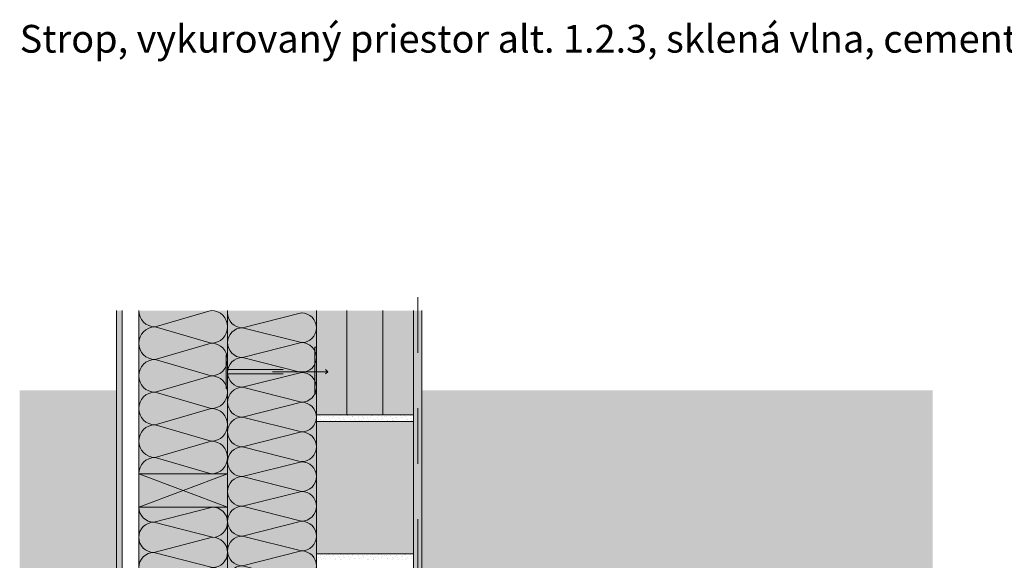
# Model space of a CAD drawing. Extents: x 3.24 to 6.65, y -5.38 to -2.98.
# Drawn here: x 3.24 to 5.01, y -3.95 to -2.98 of the extents above; entities that cross this region are included whole.
import ezdxf

# ---------------------------------------------------------------- set-up
doc = ezdxf.new("R2010")
doc.units = 0
doc.header["$MEASUREMENT"] = 0
doc.linetypes.add('DASHED 1_1', pattern=[0.04, 0.02, -0.02])
doc.linetypes.add('STRICHLINIE', pattern=[0.001434, 0.000716844, -0.000716844])
for name, color, linetype, lineweight in [('0_Stift_Nr__7', 7, 'Continuous', 0), ('AIRTIGHTNESS_Stift_Nr__20', 1, 'Continuous', 0), ('FARBEN_Stift_Nr__32', 32, 'Continuous', 0), ('FARBEN_Stift_Nr__40', 40, 'Continuous', 0), ('LINIEN_Stift_Nr__7', 7, 'Continuous', 0), ('STRUKTUR_Stift_Nr__8', 250, 'Continuous', 0)]:
    doc.layers.add(name, color=color, linetype=linetype, lineweight=lineweight)
for name, color, linetype, lineweight, true_color in [('FARBEN_Stift_Nr__241', 7, 'Continuous', 0, 0xfcebd8), ('FARBEN_Stift_Nr__242', 7, 'Continuous', 0, 0xd0efef), ('FARBEN_Stift_Nr__253', 7, 'Continuous', 0, 0xf3f3f3), ('STRUKTUR_Stift_Nr__9', 7, 'Continuous', 0, 0xaaaaaa)]:
    doc.layers.add(name, color=color, linetype=linetype, lineweight=lineweight, true_color=true_color)
doc.styles.add('ERSTELLTER_STIL_1', font='arial.ttf')

# ---------------------------------------------------------------- blocks, each defined once
blk = doc.blocks.new('weiche Dämmung_5')
at = {"layer": '0_Stift_Nr__7', "linetype": 'Continuous'}
for p, q in [((0, 0.0268), (0.0268, 0.1332)), ((0.0536, 0.0268), (0.0268, 0.1332)), ((0.0536, 0.0268), (0.0805, 0.1332)), ((0.1073, 0.0268), (0.0805, 0.1332)), ((0.1073, 0.0268), (0.1341, 0.1332)), ((0.1609, 0.0268), (0.1341, 0.1332)), ((0.1609, 0.0268), (0.1877, 0.1332)), ((0.2145, 0.0268), (0.1877, 0.1332)), ((0.2145, 0.0268), (0.2414, 0.1332)), ((0.2682, 0.0268), (0.2414, 0.1332)), ((0.2682, 0.0268), (0.295, 0.1332)), ((0.3218, 0.0268), (0.295, 0.1332)), ((0.3218, 0.0268), (0.3486, 0.1332)), ((0.3755, 0.0268), (0.3486, 0.1332)), ((0.3755, 0.0268), (0.4023, 0.1332)), ((0.4291, 0.0268), (0.4023, 0.1332)), ((0.4291, 0.0268), (0.4559, 0.1332)), ((0.4827, 0.0268), (0.4559, 0.1332)), ((0.4827, 0.0268), (0.5096, 0.1332)), ((0.5364, 0.0268), (0.5096, 0.1332)), ((0.5364, 0.0268), (0.5632, 0.1332)), ((0.59, 0.0268), (0.5632, 0.1332)), ((0.59, 0.0268), (0.6168, 0.1332)), ((0.6436, 0.0268), (0.6168, 0.1332)), ((0.6436, 0.0268), (0.6705, 0.1332)), ((0.6973, 0.0268), (0.6705, 0.1332)), ((0.6973, 0.0268), (0.7241, 0.1332)), ((0.7509, 0.0268), (0.7241, 0.1332)), ((0.7509, 0.0268), (0.7777, 0.1332)), ((0.8046, 0.0268), (0.7777, 0.1332)), ((0.8046, 0.0268), (0.8314, 0.1332)), ((0.8582, 0.0268), (0.8314, 0.1332)), ((0.8582, 0.0268), (0.885, 0.1332)), ((0.9118, 0.0268), (0.885, 0.1332)), ((0.9118, 0.0268), (0.9387, 0.1332)), ((0.9655, 0.0268), (0.9387, 0.1332)), ((0.9655, 0.0268), (0.9923, 0.1332)), ((1.0191, 0.0268), (0.9923, 0.1332)), ((1.0191, 0.0268), (1.0459, 0.1332)), ((1.0727, 0.0268), (1.0459, 0.1332)), ((1.0727, 0.0268), (1.0996, 0.1332)), ((1.1264, 0.0268), (1.0996, 0.1332)), ((1.1264, 0.0268), (1.1532, 0.1332)), ((1.18, 0.0268), (1.1532, 0.1332)), ((1.18, 0.0268), (1.2068, 0.1332)), ((1.2337, 0.0268), (1.2068, 0.1332)), ((1.2337, 0.0268), (1.2605, 0.1332)), ((1.2873, 0.0268), (1.2605, 0.1332)), ((1.2873, 0.0268), (1.3141, 0.1332)), ((1.3409, 0.0268), (1.3141, 0.1332)), ((1.3409, 0.0268), (1.3677, 0.1332)), ((1.3946, 0.0268), (1.3677, 0.1332)), ((1.3946, 0.0268), (1.4214, 0.1332)), ((1.4482, 0.0268), (1.4214, 0.1332)), ((1.4482, 0.0268), (1.475, 0.1332)), ((1.5018, 0.0268), (1.475, 0.1332)), ((1.5018, 0.0268), (1.5287, 0.1332)), ((1.5555, 0.0268), (1.5287, 0.1332)), ((1.5555, 0.0268), (1.5823, 0.1332)), ((1.6091, 0.0268), (1.5823, 0.1332)), ((1.6091, 0.0268), (1.6359, 0.1332)), ((1.6628, 0.0268), (1.6359, 0.1332)), ((1.6628, 0.0268), (1.6896, 0.1332)), ((1.7164, 0.0268), (1.6896, 0.1332)), ((1.7164, 0.0268), (1.7432, 0.1332)), ((1.77, 0.0268), (1.7432, 0.1332))]:
    blk.add_line(p, q, dxfattribs=at)
for centre, start, end in [((0, 0.1332), 0, 90), ((0.0536, 0.1332), 90, 180), ((0.0536, 0.1332), 0, 90), ((0.1073, 0.1332), 90, 180), ((0.1073, 0.1332), 0, 90), ((0.1609, 0.1332), 90, 180), ((0.1609, 0.1332), 0, 90), ((0.2145, 0.1332), 90, 180), ((0.2145, 0.1332), 0, 90), ((0.2682, 0.1332), 90, 180), ((0.2682, 0.1332), 0, 90), ((0.3218, 0.1332), 90, 180), ((0.3218, 0.1332), 0, 90), ((0.3755, 0.1332), 90, 180), ((0.3755, 0.1332), 0, 90), ((0.4291, 0.1332), 90, 180), ((0.4291, 0.1332), 0, 90), ((0.4827, 0.1332), 90, 180), ((0.4827, 0.1332), 0, 90), ((0.5364, 0.1332), 90, 180), ((0.5364, 0.1332), 0, 90), ((0.59, 0.1332), 90, 180), ((0.59, 0.1332), 0, 90), ((0.6436, 0.1332), 90, 180), ((0.6436, 0.1332), 0, 90), ((0.6973, 0.1332), 90, 180), ((0.6973, 0.1332), 0, 90), ((0.7509, 0.1332), 90, 180), ((0.7509, 0.1332), 0, 90), ((0.8046, 0.1332), 90, 180), ((0.8046, 0.1332), 0, 90), ((0.8582, 0.1332), 90, 180), ((0.8582, 0.1332), 0, 90), ((0.9118, 0.1332), 90, 180), ((0.9118, 0.1332), 0, 90), ((0.9655, 0.1332), 90, 180), ((0.9655, 0.1332), 0, 90), ((1.0191, 0.1332), 90, 180), ((1.0191, 0.1332), 0, 90), ((1.0727, 0.1332), 90, 180), ((1.0727, 0.1332), 0, 90), ((1.1264, 0.1332), 90, 180), ((1.1264, 0.1332), 0, 90), ((1.18, 0.1332), 90, 180), ((1.18, 0.1332), 0, 90), ((1.2337, 0.1332), 90, 180), ((1.2337, 0.1332), 0, 90), ((1.2873, 0.1332), 90, 180), ((1.2873, 0.1332), 0, 90), ((1.3409, 0.1332), 90, 180), ((1.3409, 0.1332), 0, 90), ((1.3946, 0.1332), 90, 180), ((1.3946, 0.1332), 0, 90), ((1.4482, 0.1332), 90, 180), ((1.4482, 0.1332), 0, 90), ((1.5018, 0.1332), 90, 180), ((1.5018, 0.1332), 0, 90), ((1.5555, 0.1332), 90, 180), ((1.5555, 0.1332), 0, 90), ((1.6091, 0.1332), 90, 180), ((1.6091, 0.1332), 0, 90), ((1.6628, 0.1332), 90, 180), ((1.6628, 0.1332), 0, 90), ((1.7164, 0.1332), 90, 180), ((1.7164, 0.1332), 0, 90), ((1.77, 0.1332), 90, 180), ((0.0268, 0.0268), 180, 270), ((0.0268, 0.0268), 270, 0), ((0.0805, 0.0268), 180, 270), ((0.0805, 0.0268), 270, 0), ((0.1341, 0.0268), 180, 270), ((0.1341, 0.0268), 270, 0), ((0.1877, 0.0268), 180, 270), ((0.1877, 0.0268), 270, 0), ((0.2414, 0.0268), 180, 270), ((0.2414, 0.0268), 270, 0), ((0.295, 0.0268), 180, 270), ((0.295, 0.0268), 270, 0), ((0.3486, 0.0268), 180, 270), ((0.3486, 0.0268), 270, 0), ((0.4023, 0.0268), 180, 270), ((0.4023, 0.0268), 270, 0), ((0.4559, 0.0268), 180, 270), ((0.4559, 0.0268), 270, 0), ((0.5096, 0.0268), 180, 270), ((0.5096, 0.0268), 270, 0), ((0.5632, 0.0268), 180, 270), ((0.5632, 0.0268), 270, 0), ((0.6168, 0.0268), 180, 270), ((0.6168, 0.0268), 270, 0), ((0.6705, 0.0268), 180, 270), ((0.6705, 0.0268), 270, 0), ((0.7241, 0.0268), 180, 270), ((0.7241, 0.0268), 270, 0), ((0.7777, 0.0268), 180, 270), ((0.7777, 0.0268), 270, 0), ((0.8314, 0.0268), 180, 270), ((0.8314, 0.0268), 270, 0), ((0.885, 0.0268), 180, 270), ((0.885, 0.0268), 270, 0), ((0.9387, 0.0268), 180, 270), ((0.9387, 0.0268), 270, 0), ((0.9923, 0.0268), 180, 270), ((0.9923, 0.0268), 270, 0), ((1.0459, 0.0268), 180, 270), ((1.0459, 0.0268), 270, 0), ((1.0996, 0.0268), 180, 270), ((1.0996, 0.0268), 270, 0), ((1.1532, 0.0268), 180, 270), ((1.1532, 0.0268), 270, 0), ((1.2068, 0.0268), 180, 270), ((1.2068, 0.0268), 270, 0), ((1.2605, 0.0268), 180, 270), ((1.2605, 0.0268), 270, 0), ((1.3141, 0.0268), 180, 270), ((1.3141, 0.0268), 270, 0), ((1.3677, 0.0268), 180, 270), ((1.3677, 0.0268), 270, 0), ((1.4214, 0.0268), 180, 270), ((1.4214, 0.0268), 270, 0), ((1.475, 0.0268), 180, 270), ((1.475, 0.0268), 270, 0), ((1.5287, 0.0268), 180, 270), ((1.5287, 0.0268), 270, 0), ((1.5823, 0.0268), 180, 270), ((1.5823, 0.0268), 270, 0), ((1.6359, 0.0268), 180, 270), ((1.6359, 0.0268), 270, 0), ((1.6896, 0.0268), 180, 270), ((1.6896, 0.0268), 270, 0), ((1.7432, 0.0268), 180, 270), ((1.7432, 0.0268), 270, 0)]:
    blk.add_arc(centre, 0.0268, start, end, dxfattribs=at)
blk = doc.blocks.new('weiche Dämmung_6')
at = {"layer": '0_Stift_Nr__7', "linetype": 'Continuous'}
for p, q in [((0, 0.0273), (0.0273, 0.1327)), ((0.0545, 0.0273), (0.0273, 0.1327)), ((0.0545, 0.0273), (0.0818, 0.1327)), ((0.1091, 0.0273), (0.0818, 0.1327)), ((0.1091, 0.0273), (0.1364, 0.1327)), ((0.1636, 0.0273), (0.1364, 0.1327)), ((0.1636, 0.0273), (0.1909, 0.1327)), ((0.2182, 0.0273), (0.1909, 0.1327)), ((0.2182, 0.0273), (0.2455, 0.1327)), ((0.2727, 0.0273), (0.2455, 0.1327)), ((0.2727, 0.0273), (0.3, 0.1327)), ((0.3273, 0.0273), (0.3, 0.1327)), ((0.3273, 0.0273), (0.3545, 0.1327)), ((0.3818, 0.0273), (0.3545, 0.1327)), ((0.3818, 0.0273), (0.4091, 0.1327)), ((0.4364, 0.0273), (0.4091, 0.1327)), ((0.4364, 0.0273), (0.4636, 0.1327)), ((0.4909, 0.0273), (0.4636, 0.1327)), ((0.4909, 0.0273), (0.5182, 0.1327)), ((0.5455, 0.0273), (0.5182, 0.1327)), ((0.5455, 0.0273), (0.5727, 0.1327)), ((0.6, 0.0273), (0.5727, 0.1327))]:
    blk.add_line(p, q, dxfattribs=at)
for centre, start, end in [((0, 0.1327), 0, 90), ((0.0545, 0.1327), 90, 180), ((0.0545, 0.1327), 0, 90), ((0.1091, 0.1327), 90, 180), ((0.1091, 0.1327), 0, 90), ((0.1636, 0.1327), 90, 180), ((0.1636, 0.1327), 0, 90), ((0.2182, 0.1327), 90, 180), ((0.2182, 0.1327), 0, 90), ((0.2727, 0.1327), 90, 180), ((0.2727, 0.1327), 0, 90), ((0.3273, 0.1327), 90, 180), ((0.3273, 0.1327), 0, 90), ((0.3818, 0.1327), 90, 180), ((0.3818, 0.1327), 0, 90), ((0.4364, 0.1327), 90, 180), ((0.4364, 0.1327), 0, 90), ((0.4909, 0.1327), 90, 180), ((0.4909, 0.1327), 0, 90), ((0.5455, 0.1327), 90, 180), ((0.5455, 0.1327), 0, 90), ((0.6, 0.1327), 90, 180), ((0.0273, 0.0273), 180, 270), ((0.0273, 0.0273), 270, 0), ((0.0818, 0.0273), 180, 270), ((0.0818, 0.0273), 270, 0), ((0.1364, 0.0273), 180, 270), ((0.1364, 0.0273), 270, 0), ((0.1909, 0.0273), 180, 270), ((0.1909, 0.0273), 270, 0), ((0.2455, 0.0273), 180, 270), ((0.2455, 0.0273), 270, 0), ((0.3, 0.0273), 180, 270), ((0.3, 0.0273), 270, 0), ((0.3545, 0.0273), 180, 270), ((0.3545, 0.0273), 270, 0), ((0.4091, 0.0273), 180, 270), ((0.4091, 0.0273), 270, 0), ((0.4636, 0.0273), 180, 270), ((0.4636, 0.0273), 270, 0), ((0.5182, 0.0273), 180, 270), ((0.5182, 0.0273), 270, 0), ((0.5727, 0.0273), 180, 270), ((0.5727, 0.0273), 270, 0)]:
    blk.add_arc(centre, 0.0273, start, end, dxfattribs=at)
blk = doc.blocks.new('weiche Dämmung_7')
at = {"layer": '0_Stift_Nr__7', "linetype": 'Continuous'}
for p, q in [((0, 0.0294), (0.0294, 0.1306)), ((0.0589, 0.0294), (0.0294, 0.1306)), ((0.0589, 0.0294), (0.0883, 0.1306)), ((0.1177, 0.0294), (0.0883, 0.1306)), ((0.1177, 0.0294), (0.1472, 0.1306)), ((0.1766, 0.0294), (0.1472, 0.1306)), ((0.1766, 0.0294), (0.206, 0.1306)), ((0.2354, 0.0294), (0.206, 0.1306)), ((0.2354, 0.0294), (0.2649, 0.1306)), ((0.2943, 0.0294), (0.2649, 0.1306))]:
    blk.add_line(p, q, dxfattribs=at)
for centre, start, end in [((0, 0.1306), 0, 90), ((0.0589, 0.1306), 90, 180), ((0.0589, 0.1306), 0, 90), ((0.1177, 0.1306), 90, 180), ((0.1177, 0.1306), 0, 90), ((0.1766, 0.1306), 90, 180), ((0.1766, 0.1306), 0, 90), ((0.2354, 0.1306), 90, 180), ((0.2354, 0.1306), 0, 90), ((0.2943, 0.1306), 90, 180), ((0.0294, 0.0294), 180, 270), ((0.0294, 0.0294), 270, 0), ((0.0883, 0.0294), 180, 270), ((0.0883, 0.0294), 270, 0), ((0.1472, 0.0294), 180, 270), ((0.1472, 0.0294), 270, 0), ((0.206, 0.0294), 180, 270), ((0.206, 0.0294), 270, 0), ((0.2649, 0.0294), 180, 270), ((0.2649, 0.0294), 270, 0)]:
    blk.add_arc(centre, 0.0294, start, end, dxfattribs=at)

msp = doc.modelspace()

# ---------------------------------------------------------------- hatches: boundary and pattern name
at = {"layer": 'FARBEN_Stift_Nr__241', "linetype": 'Continuous'}
msp.add_hatch(color=256, dxfattribs=at).paths.add_polyline_path([(4.884, -3.6479), (3.964, -3.6479), (3.964, -4.5152, -0.02843), (3.966, -4.5153), (3.9691, -4.5153, -0.159519), (3.9785, -4.5229, -0.092078), (3.9811, -4.5288), (3.9922, -4.5773), (4.884, -4.5773)], flags=0)
at = {"layer": 'FARBEN_Stift_Nr__242', "linetype": 'Continuous'}
msp.add_hatch(color=256, dxfattribs=at).paths.add_polyline_path([(3.4138, -3.6479), (3.2393, -3.6479), (3.2393, -5.1466), (3.4138, -5.1466), (3.4138, -4.8016)], flags=0)
at = {"layer": 'FARBEN_Stift_Nr__253', "linetype": 'Continuous'}
for points in [[(3.9488, -3.504), (3.7738, -3.504), (3.7738, -3.6923), (3.9488, -3.6923)], [(3.7738, -3.9424), (3.9488, -3.9423), (3.9488, -3.7043), (3.7738, -3.7043)]]:
    msp.add_hatch(color=256, dxfattribs=at).paths.add_polyline_path(points, flags=0)
at = {"layer": 'FARBEN_Stift_Nr__32', "linetype": 'Continuous'}
for points in [[(3.4138, -3.504), (3.4138, -5.2783), (3.4238, -5.2783), (3.4238, -3.504)], [(3.4538, -3.7983), (3.4538, -3.8583), (3.6138, -3.8583), (3.6138, -3.7983)]]:
    msp.add_hatch(color=256, dxfattribs=at).paths.add_polyline_path(points, flags=0)
at = {"layer": 'FARBEN_Stift_Nr__40', "linetype": 'Continuous'}
msp.add_hatch(color=256, dxfattribs=at).paths.add_polyline_path([(3.6138, -3.504), (3.4538, -3.504), (3.4538, -3.7983), (3.6138, -3.7983), (3.6138, -3.8583), (3.4538, -3.8583), (3.4538, -4.4583), (3.6138, -4.4583), (3.6138, -4.5183), (3.4538, -4.5183), (3.4538, -5.1183), (3.6138, -5.1183), (3.6138, -5.1783), (3.4538, -5.1783), (3.4538, -5.2783), (3.6138, -5.2783), (3.7738, -5.2783), (3.7738, -3.504)], flags=0)
at = {"layer": 'STRUKTUR_Stift_Nr__8', "linetype": 'Continuous'}
h = msp.add_hatch(dxfattribs=at)
h.set_pattern_fill('7B_SAND', color=256, style=0, pattern_type=2)
h.set_pattern_definition([(45, (3.139746, -5.562962), (-0.005727565, 0.005727565), [0, -0.0054, 0, -0.0081]), (110, (3.157746, -5.562962), (0.00761151, 0.002770363), [0, -0.00396, 0, -0.00684])])
h.paths.add_polyline_path([(3.7738, -3.6923), (3.7738, -3.7043), (3.9489, -3.7043), (3.9489, -3.6923)], flags=0)
h = msp.add_hatch(dxfattribs=at)
h.set_pattern_fill('7B_SAND', color=256, style=0, pattern_type=2)
h.set_pattern_definition([(45, (3.139746, -5.812962), (-0.005727565, 0.005727565), [0, -0.0054, 0, -0.0081]), (110, (3.157746, -5.812962), (0.00761151, 0.002770363), [0, -0.00396, 0, -0.00684])])
h.paths.add_polyline_path([(3.7738, -3.9423), (3.7738, -3.9543), (3.9489, -3.9543), (3.9489, -3.9423)], flags=0)
at = {"layer": 'STRUKTUR_Stift_Nr__9', "linetype": 'Continuous'}
h = msp.add_hatch(dxfattribs=at)
h.set_pattern_fill('7B_SAND', color=256, style=0, pattern_type=2)
h.set_pattern_definition([(45, (3.0647685, -6.299374), (-0.005727565, 0.005727565), [0, -0.0054, 0, -0.0081]), (110, (3.0827685, -6.299374), (0.00761151, 0.002770363), [0, -0.00396, 0, -0.00684])])
h.paths.add_polyline_path([(3.9639, -4.7043), (3.9638, -3.504), (3.9488, -3.504), (3.9489, -4.7043)], flags=0)
h = msp.add_hatch(dxfattribs=at)
h.set_pattern_fill('7B_SAND', color=256, style=0, pattern_type=2)
h.set_pattern_definition([(45, (3.2168, -5.200531), (-0.005727565, 0.005727565), [0, -0.0054, 0, -0.0081]), (110, (3.2348, -5.200531), (0.00761151, 0.002770363), [0, -0.00396, 0, -0.00684])])
h.paths.add_polyline_path([(3.7733, -3.5703), (3.7708, -3.5703), (3.7708, -3.6543), (3.7733, -3.6543)], flags=0)

# ---------------------------------------------------------------- linework, layer by layer
at = {"layer": 'AIRTIGHTNESS_Stift_Nr__20', "linetype": 'DASHED 1_1'}
msp.add_line((3.9563, -5.3801), (3.9563, -3.404), dxfattribs=at)
at = {"layer": 'LINIEN_Stift_Nr__7', "linetype": 'Continuous'}
for p, q in [((3.4138, -3.504), (3.4138, -5.2783)), ((3.4238, -5.2783), (3.4238, -3.504)), ((3.4538, -5.2783), (3.4538, -3.504)), ((3.6138, -3.504), (3.6138, -5.2783)), ((3.7737, -4.6629), (3.7738, -3.504)), ((3.7737, -5.2783), (3.7738, -3.504)), ((3.7738, -3.5922), (3.7738, -3.5082)), ((3.8288, -3.504), (3.8288, -3.6923)), ((3.8938, -3.504), (3.8938, -3.6923)), ((3.9488, -3.504), (3.9488, -4.7043)), ((3.9639, -4.7043), (3.9639, -3.504)), ((3.7713, -3.6543), (3.7713, -3.5703)), ((3.7738, -3.5703), (3.7713, -3.5703)), ((3.6113, -3.5843), (3.6113, -3.6445)), ((3.6113, -3.5843), (3.6133, -3.5843)), ((3.7905, -3.6103), (3.7945, -3.6143)), ((3.7945, -3.6143), (3.7905, -3.6183)), ((3.6113, -3.6445), (3.6133, -3.6445)), ((3.7708, -3.6543), (3.7733, -3.6543)), ((3.7738, -3.6923), (3.9488, -3.6923)), ((3.7738, -3.7043), (3.9488, -3.7043)), ((3.4538, -3.8583), (3.6138, -3.7983)), ((3.4538, -3.7983), (3.6138, -3.8583)), ((3.6138, -3.7983), (3.4538, -3.7983)), ((3.6138, -3.8583), (3.4538, -3.8583)), ((3.7738, -3.9423), (3.9488, -3.9423))]:
    msp.add_line(p, q, dxfattribs=at)
at = {"layer": 'LINIEN_Stift_Nr__7', "linetype": 'STRICHLINIE'}
for p, q in [((3.7945, -3.6143), (3.6113, -3.6143)), ((3.6138, -3.6103), (3.7905, -3.6103)), ((3.6138, -3.6183), (3.7905, -3.6183))]:
    msp.add_line(p, q, dxfattribs=at)

# ---------------------------------------------------------------- block references
at = {"color": 4, "linetype": 'Continuous', "lineweight": 0, "rotation": 90}
for name, p in [('weiche Dämmung_7', (3.6138, -3.7983)), ('weiche Dämmung_5', (3.7738, -5.2783)), ('weiche Dämmung_6', (3.6138, -4.4583))]:
    msp.add_blockref(name, p, dxfattribs=at)

# ---------------------------------------------------------------- texts
at = {"layer": '0_Stift_Nr__7', "linetype": 'Continuous', "insert": (3.2393, -2.9891), "char_height": 0.05, "attachment_point": 1, "style": 'ERSTELLTER_STIL_1'}
msp.add_mtext('Strop, vykurovaný priestor alt. 1.2.3, sklená vlna, cementový poter', dxfattribs=at)

doc.saveas('drawing.dxf')
